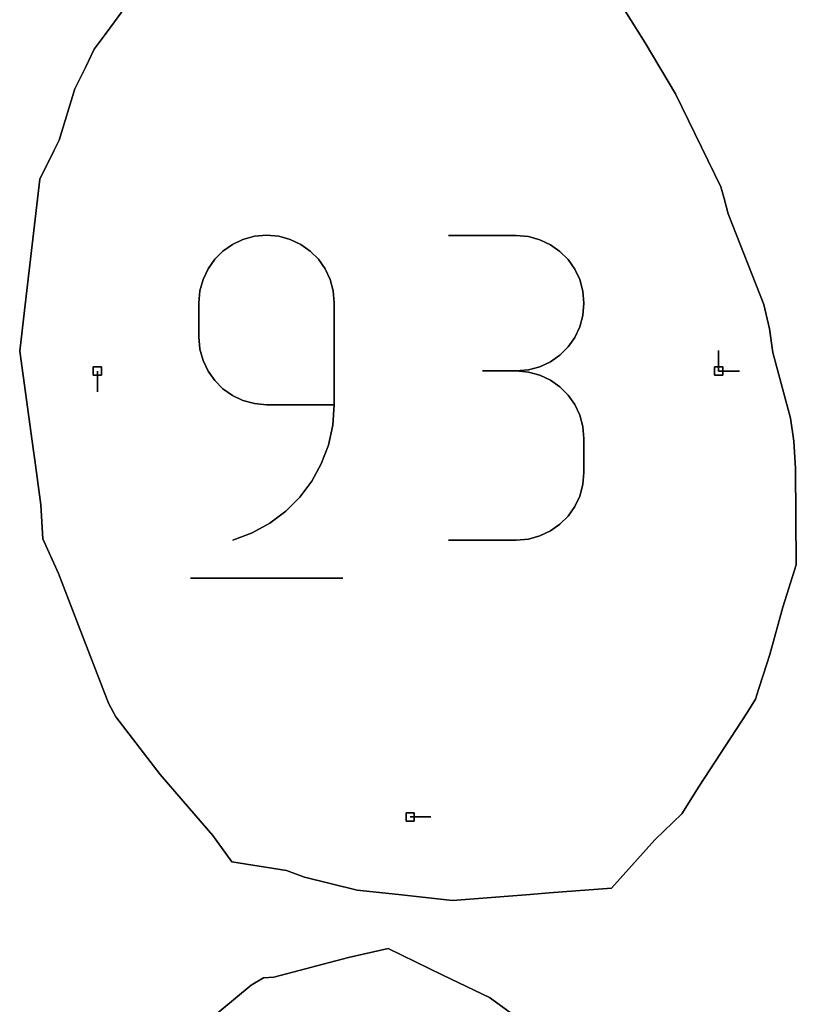
# Model space of a CAD drawing. Units: centimetres. Extents: x 0 to 116, y 0 to 76.
# Drawn here: x 88 to 94, y 46 to 53 of the extents above; entities that cross this region are included whole.
import ezdxf

# ---------------------------------------------------------------- set-up
doc = ezdxf.new("R2010")
doc.units = ezdxf.units.CM
for name, color, linetype, true_color in [('annotation', 178, 'Continuous', 0x000000), ('boundary', 178, 'Continuous', 0x000000), ('hole', 178, 'Continuous', 0x000000)]:
    doc.layers.add(name, color=color, linetype=linetype, true_color=true_color)

msp = doc.modelspace()

# ---------------------------------------------------------------- linework, layer by layer
at = {"layer": 'annotation', "color": 1, "true_color": 0xff0000}
for points in [[(89.8003, 51.4831), (89.7213, 51.4614)], [(89.7213, 51.4614), (89.8003, 51.4831)], [(89.8003, 51.4831), (89.7213, 51.4614)], [(89.8841, 51.4906), (89.8003, 51.4831)], [(89.8003, 51.4831), (89.8841, 51.4906)], [(89.8841, 51.4906), (89.8003, 51.4831)], [(89.9681, 51.4831), (89.8841, 51.4906)], [(89.8841, 51.4906), (89.9681, 51.4831)], [(89.9681, 51.4831), (89.8841, 51.4906)], [(90.0472, 51.4614), (89.9681, 51.4831)], [(89.9681, 51.4831), (90.0472, 51.4614)], [(90.0472, 51.4614), (89.9681, 51.4831)], [(91.6073, 51.4882), (91.1402, 51.4882)], [(91.1402, 51.4882), (91.6073, 51.4882)], [(91.6073, 51.4882), (91.1402, 51.4882)], [(91.6913, 51.4807), (91.6073, 51.4882)], [(91.6073, 51.4882), (91.6913, 51.4807)], [(91.6913, 51.4807), (91.6073, 51.4882)], [(89.6486, 51.4267), (89.5834, 51.3806)], [(89.5834, 51.3806), (89.6486, 51.4267)], [(89.6486, 51.4267), (89.5834, 51.3806)], [(89.7213, 51.4614), (89.6486, 51.4267)], [(89.6486, 51.4267), (89.7213, 51.4614)], [(89.7213, 51.4614), (89.6486, 51.4267)], [(90.12, 51.4267), (90.0472, 51.4614)], [(90.0472, 51.4614), (90.12, 51.4267)], [(90.12, 51.4267), (90.0472, 51.4614)], [(90.1852, 51.3806), (90.12, 51.4267)], [(90.12, 51.4267), (90.1852, 51.3806)], [(90.1852, 51.3806), (90.12, 51.4267)], [(91.7704, 51.4589), (91.6913, 51.4807)], [(91.6913, 51.4807), (91.7704, 51.4589)], [(91.7704, 51.4589), (91.6913, 51.4807)], [(91.8431, 51.4244), (91.7704, 51.4589)], [(91.7704, 51.4589), (91.8431, 51.4244)], [(91.8431, 51.4244), (91.7704, 51.4589)], [(91.9083, 51.3782), (91.8431, 51.4244)], [(91.8431, 51.4244), (91.9083, 51.3782)], [(91.9083, 51.3782), (91.8431, 51.4244)], [(89.5834, 51.3806), (89.527, 51.3242)], [(89.527, 51.3242), (89.5834, 51.3806)], [(89.5834, 51.3806), (89.527, 51.3242)], [(90.2414, 51.3242), (90.1852, 51.3806)], [(90.1852, 51.3806), (90.2414, 51.3242)], [(90.2414, 51.3242), (90.1852, 51.3806)], [(91.9646, 51.322), (91.9083, 51.3782)], [(91.9083, 51.3782), (91.9646, 51.322)], [(91.9646, 51.322), (91.9083, 51.3782)], [(89.527, 51.3242), (89.4809, 51.2589)], [(89.4809, 51.2589), (89.527, 51.3242)], [(89.527, 51.3242), (89.4809, 51.2589)], [(90.2875, 51.2589), (90.2414, 51.3242)], [(90.2414, 51.3242), (90.2875, 51.2589)], [(90.2875, 51.2589), (90.2414, 51.3242)], [(92.0107, 51.2568), (91.9646, 51.322)], [(91.9646, 51.322), (92.0107, 51.2568)], [(92.0107, 51.2568), (91.9646, 51.322)], [(89.4809, 51.2589), (89.4463, 51.186)], [(89.4463, 51.186), (89.4809, 51.2589)], [(89.4809, 51.2589), (89.4463, 51.186)], [(90.322, 51.186), (90.2875, 51.2589)], [(90.2875, 51.2589), (90.322, 51.186)], [(90.322, 51.186), (90.2875, 51.2589)], [(92.0452, 51.1842), (92.0107, 51.2568)], [(92.0107, 51.2568), (92.0452, 51.1842)], [(92.0452, 51.1842), (92.0107, 51.2568)], [(89.4463, 51.186), (89.4246, 51.1069)], [(89.4246, 51.1069), (89.4463, 51.186)], [(89.4463, 51.186), (89.4246, 51.1069)], [(90.3437, 51.1069), (90.322, 51.186)], [(90.322, 51.186), (90.3437, 51.1069)], [(90.3437, 51.1069), (90.322, 51.186)], [(92.0669, 51.1054), (92.0452, 51.1842)], [(92.0452, 51.1842), (92.0669, 51.1054)], [(92.0669, 51.1054), (92.0452, 51.1842)], [(89.4246, 51.1069), (89.417, 51.0229)], [(89.417, 51.0229), (89.4246, 51.1069)], [(89.4246, 51.1069), (89.417, 51.0229)], [(90.3512, 51.0229), (90.3437, 51.1069)], [(90.3437, 51.1069), (90.3512, 51.0229)], [(90.3512, 51.0229), (90.3437, 51.1069)], [(92.0744, 51.0218), (92.0669, 51.1054)], [(92.0669, 51.1054), (92.0744, 51.0218)], [(92.0744, 51.0218), (92.0669, 51.1054)], [(89.417, 51.0229), (89.417, 50.789)], [(89.417, 50.789), (89.417, 51.0229)], [(89.417, 51.0229), (89.417, 50.789)], [(90.3512, 50.3214), (90.3512, 51.0229)], [(90.3512, 51.0229), (90.3512, 50.3214)], [(90.3512, 50.3214), (90.3512, 51.0229)], [(92.0669, 50.9377), (92.0744, 51.0218)], [(92.0744, 51.0218), (92.0669, 50.9377)], [(92.0669, 50.9377), (92.0744, 51.0218)], [(92.0452, 50.8586), (92.0669, 50.9377)], [(92.0669, 50.9377), (92.0452, 50.8586)], [(92.0452, 50.8586), (92.0669, 50.9377)], [(92.0107, 50.7857), (92.0452, 50.8586)], [(92.0452, 50.8586), (92.0107, 50.7857)], [(92.0107, 50.7857), (92.0452, 50.8586)], [(89.417, 50.789), (89.4246, 50.705)], [(89.4246, 50.705), (89.417, 50.789)], [(89.417, 50.789), (89.4246, 50.705)], [(91.9646, 50.7205), (92.0107, 50.7857)], [(92.0107, 50.7857), (91.9646, 50.7205)], [(91.9646, 50.7205), (92.0107, 50.7857)], [(89.4246, 50.705), (89.4463, 50.6259)], [(89.4463, 50.6259), (89.4246, 50.705)], [(89.4246, 50.705), (89.4463, 50.6259)], [(91.9083, 50.6641), (91.9646, 50.7205)], [(91.9646, 50.7205), (91.9083, 50.6641)], [(91.9083, 50.6641), (91.9646, 50.7205)], [(93.004, 50.6959), (93.004, 50.553)], [(93.004, 50.553), (93.004, 50.6959)], [(93.004, 50.6959), (93.004, 50.553)], [(93.004, 50.553), (93.004, 50.6959)], [(93.004, 50.6959), (93.004, 50.553)], [(93.004, 50.553), (93.004, 50.6959)], [(93.004, 50.553), (93.004, 50.6959)], [(93.004, 50.6959), (93.004, 50.553)], [(93.004, 50.553), (93.004, 50.6959)], [(89.4463, 50.6259), (89.4809, 50.553)], [(89.4809, 50.553), (89.4463, 50.6259)], [(89.4463, 50.6259), (89.4809, 50.553)], [(91.7704, 50.5833), (91.8431, 50.6179)], [(91.8431, 50.6179), (91.7704, 50.5833)], [(91.7704, 50.5833), (91.8431, 50.6179)], [(91.8431, 50.6179), (91.9083, 50.6641)], [(91.9083, 50.6641), (91.8431, 50.6179)], [(91.8431, 50.6179), (91.9083, 50.6641)], [(88.7163, 50.553), (88.7163, 50.4101)], [(88.7163, 50.4101), (88.7163, 50.553)], [(88.7163, 50.553), (88.7163, 50.4101)], [(89.4809, 50.553), (89.527, 50.4877)], [(89.527, 50.4877), (89.4809, 50.553)], [(89.4809, 50.553), (89.527, 50.4877)], [(91.6073, 50.554), (91.3734, 50.554)], [(91.3734, 50.554), (91.6073, 50.554)], [(91.6073, 50.554), (91.3734, 50.554)], [(91.3734, 50.554), (91.6073, 50.554)], [(91.6073, 50.554), (91.6913, 50.5615)], [(91.6913, 50.5615), (91.6073, 50.554)], [(91.6073, 50.554), (91.6913, 50.5615)], [(91.6913, 50.5464), (91.6073, 50.554)], [(91.6073, 50.554), (91.6913, 50.5464)], [(91.6913, 50.5464), (91.6073, 50.554)], [(91.6913, 50.5615), (91.7704, 50.5833)], [(91.7704, 50.5833), (91.6913, 50.5615)], [(91.6913, 50.5615), (91.7704, 50.5833)], [(91.7704, 50.5247), (91.6913, 50.5464)], [(91.6913, 50.5464), (91.7704, 50.5247)], [(91.7704, 50.5247), (91.6913, 50.5464)], [(93.004, 50.553), (93.1469, 50.553)], [(93.1469, 50.553), (93.004, 50.553)], [(93.004, 50.553), (93.1469, 50.553)], [(89.527, 50.4877), (89.5834, 50.4314)], [(89.5834, 50.4314), (89.527, 50.4877)], [(89.527, 50.4877), (89.5834, 50.4314)], [(91.8431, 50.4901), (91.7704, 50.5247)], [(91.7704, 50.5247), (91.8431, 50.4901)], [(91.8431, 50.4901), (91.7704, 50.5247)], [(91.9083, 50.444), (91.8431, 50.4901)], [(91.8431, 50.4901), (91.9083, 50.444)], [(91.9083, 50.444), (91.8431, 50.4901)], [(89.5834, 50.4314), (89.6486, 50.3852)], [(89.6486, 50.3852), (89.5834, 50.4314)], [(89.5834, 50.4314), (89.6486, 50.3852)], [(91.9646, 50.3877), (91.9083, 50.444)], [(91.9083, 50.444), (91.9646, 50.3877)], [(91.9646, 50.3877), (91.9083, 50.444)], [(89.6486, 50.3852), (89.7213, 50.3506)], [(89.7213, 50.3506), (89.6486, 50.3852)], [(89.6486, 50.3852), (89.7213, 50.3506)], [(89.7213, 50.3506), (89.8003, 50.3289)], [(89.8003, 50.3289), (89.7213, 50.3506)], [(89.7213, 50.3506), (89.8003, 50.3289)], [(89.8003, 50.3289), (89.8841, 50.3214)], [(89.8841, 50.3214), (89.8003, 50.3289)], [(89.8003, 50.3289), (89.8841, 50.3214)], [(92.0107, 50.3226), (91.9646, 50.3877)], [(91.9646, 50.3877), (92.0107, 50.3226)], [(92.0107, 50.3226), (91.9646, 50.3877)], [(89.8841, 50.3214), (90.3512, 50.3214)], [(90.3512, 50.3214), (89.8841, 50.3214)], [(89.8841, 50.3214), (90.3512, 50.3214)], [(90.3409, 50.1795), (90.3512, 50.3214)], [(90.3512, 50.3214), (90.3409, 50.1795)], [(90.3409, 50.1795), (90.3512, 50.3214)], [(92.0452, 50.25), (92.0107, 50.3226)], [(92.0107, 50.3226), (92.0452, 50.25)], [(92.0452, 50.25), (92.0107, 50.3226)], [(92.0669, 50.1712), (92.0452, 50.25)], [(92.0452, 50.25), (92.0669, 50.1712)], [(92.0669, 50.1712), (92.0452, 50.25)], [(90.3107, 50.0432), (90.3409, 50.1795)], [(90.3409, 50.1795), (90.3107, 50.0432)], [(90.3107, 50.0432), (90.3409, 50.1795)], [(92.0744, 50.0875), (92.0669, 50.1712)], [(92.0669, 50.1712), (92.0744, 50.0875)], [(92.0744, 50.0875), (92.0669, 50.1712)], [(92.0744, 49.8537), (92.0744, 50.0875)], [(92.0744, 50.0875), (92.0744, 49.8537)], [(92.0744, 49.8537), (92.0744, 50.0875)], [(90.262, 49.9141), (90.3107, 50.0432)], [(90.3107, 50.0432), (90.262, 49.9141)], [(90.262, 49.9141), (90.3107, 50.0432)], [(90.1959, 49.7939), (90.262, 49.9141)], [(90.262, 49.9141), (90.1959, 49.7939)], [(90.1959, 49.7939), (90.262, 49.9141)], [(92.0669, 49.77), (92.0744, 49.8537)], [(92.0744, 49.8537), (92.0669, 49.77)], [(92.0669, 49.77), (92.0744, 49.8537)], [(90.1138, 49.6844), (90.1959, 49.7939)], [(90.1959, 49.7939), (90.1138, 49.6844)], [(90.1138, 49.6844), (90.1959, 49.7939)], [(92.0452, 49.6912), (92.0669, 49.77)], [(92.0669, 49.77), (92.0452, 49.6912)], [(92.0452, 49.6912), (92.0669, 49.77)], [(90.0169, 49.5873), (90.1138, 49.6844)], [(90.1138, 49.6844), (90.0169, 49.5873)], [(90.0169, 49.5873), (90.1138, 49.6844)], [(92.0107, 49.6185), (92.0452, 49.6912)], [(92.0452, 49.6912), (92.0107, 49.6185)], [(92.0107, 49.6185), (92.0452, 49.6912)], [(89.9066, 49.5042), (90.0169, 49.5873)], [(90.0169, 49.5873), (89.9066, 49.5042)], [(89.9066, 49.5042), (90.0169, 49.5873)], [(91.9646, 49.5534), (92.0107, 49.6185)], [(92.0107, 49.6185), (91.9646, 49.5534)], [(91.9646, 49.5534), (92.0107, 49.6185)], [(91.9083, 49.4971), (91.9646, 49.5534)], [(91.9646, 49.5534), (91.9083, 49.4971)], [(91.9083, 49.4971), (91.9646, 49.5534)], [(89.784, 49.4369), (89.9066, 49.5042)], [(89.9066, 49.5042), (89.784, 49.4369)], [(89.784, 49.4369), (89.9066, 49.5042)], [(91.7704, 49.4165), (91.8431, 49.451)], [(91.8431, 49.451), (91.7704, 49.4165)], [(91.7704, 49.4165), (91.8431, 49.451)], [(91.8431, 49.451), (91.9083, 49.4971)], [(91.9083, 49.4971), (91.8431, 49.451)], [(91.8431, 49.451), (91.9083, 49.4971)], [(89.6504, 49.3871), (89.784, 49.4369)], [(89.784, 49.4369), (89.6504, 49.3871)], [(89.6504, 49.3871), (89.784, 49.4369)], [(91.1402, 49.3872), (91.6073, 49.3872)], [(91.6073, 49.3872), (91.1402, 49.3872)], [(91.1402, 49.3872), (91.6073, 49.3872)], [(91.6073, 49.3872), (91.6913, 49.3947)], [(91.6913, 49.3947), (91.6073, 49.3872)], [(91.6073, 49.3872), (91.6913, 49.3947)], [(91.6913, 49.3947), (91.7704, 49.4165)], [(91.7704, 49.4165), (91.6913, 49.3947)], [(91.6913, 49.3947), (91.7704, 49.4165)], [(89.3586, 49.1242), (90.4104, 49.1242)], [(90.4104, 49.1242), (89.3586, 49.1242)], [(89.3586, 49.1242), (90.4104, 49.1242)], [(90.8751, 47.4777), (91.018, 47.4777)], [(91.018, 47.4777), (90.8751, 47.4777)], [(90.8751, 47.4777), (91.018, 47.4777)]]:
    msp.add_lwpolyline(points, dxfattribs=at)
at = {"layer": 'annotation', "color": 1, "true_color": 0xff0000, "extrusion": (1, 0, 0)}
for points in [[(51.4831, 0), (51.4831, 211)], [(51.4869, 0), (51.4869, 211)], [(51.4906, 0), (51.4906, 211)], [(51.4869, 0), (51.4869, 211)], [(51.4831, 0), (51.4831, 211)], [(51.4882, 0), (51.4882, 211)], [(51.4882, 0), (51.4882, 211)], [(51.4882, 0), (51.4882, 211)], [(51.4844, 0), (51.4844, 211)], [(51.4267, 0), (51.4267, 211)], [(51.4441, 0), (51.4441, 211)], [(51.4614, 0), (51.4614, 211)], [(51.4722, 0), (51.4722, 211)], [(51.4722, 0), (51.4722, 211)], [(51.4614, 0), (51.4614, 211)], [(51.4441, 0), (51.4441, 211)], [(51.4267, 0), (51.4267, 211)], [(51.4807, 0), (51.4807, 211)], [(51.4698, 0), (51.4698, 211)], [(51.4589, 0), (51.4589, 211)], [(51.4416, 0), (51.4416, 211)], [(51.4244, 0), (51.4244, 211)], [(51.3524, 0), (51.3524, 211)], [(51.3806, 0), (51.3806, 211)], [(51.4037, 0), (51.4037, 211)], [(51.4037, 0), (51.4037, 211)], [(51.3806, 0), (51.3806, 211)], [(51.3524, 0), (51.3524, 211)], [(51.4013, 0), (51.4013, 211)], [(51.3782, 0), (51.3782, 211)], [(51.3501, 0), (51.3501, 211)], [(51.2915, 0), (51.2915, 211)], [(51.3242, 0), (51.3242, 211)], [(51.3242, 0), (51.3242, 211)], [(51.2915, 0), (51.2915, 211)], [(51.322, 0), (51.322, 211)], [(51.2894, 0), (51.2894, 211)], [(51.2225, 0), (51.2225, 211)], [(51.2589, 0), (51.2589, 211)], [(51.2589, 0), (51.2589, 211)], [(51.2225, 0), (51.2225, 211)], [(51.2568, 0), (51.2568, 211)], [(51.2205, 0), (51.2205, 211)], [(51.1465, 0), (51.1465, 211)], [(51.186, 0), (51.186, 211)], [(51.186, 0), (51.186, 211)], [(51.1465, 0), (51.1465, 211)], [(51.1842, 0), (51.1842, 211)], [(51.1448, 0), (51.1448, 211)], [(51.1069, 0), (51.1069, 211)], [(51.1069, 0), (51.1069, 211)], [(51.1054, 0), (51.1054, 211)], [(51.0229, 0), (51.0229, 211)], [(51.0649, 0), (51.0649, 211)], [(51.0649, 0), (51.0649, 211)], [(51.0229, 0), (51.0229, 211)], [(51.0636, 0), (51.0636, 211)], [(51.0218, 0), (51.0218, 211)], [(50.9797, 0), (50.9797, 211)], [(50.9059, 0), (50.9059, 211)], [(50.8982, 0), (50.8982, 211)], [(50.9377, 0), (50.9377, 211)], [(50.8222, 0), (50.8222, 211)], [(50.8586, 0), (50.8586, 211)], [(50.789, 0), (50.789, 211)], [(50.747, 0), (50.747, 211)], [(50.7531, 0), (50.7531, 211)], [(50.7857, 0), (50.7857, 211)], [(50.705, 0), (50.705, 211)], [(50.6721, 0), (50.6721, 211)], [(50.6923, 0), (50.6923, 211)], [(50.7205, 0), (50.7205, 211)], [(50.6959, 211), (50.6959, 0)], [(50.6959, 0), (50.6959, 211)], [(50.6959, 0), (50.6959, 211)], [(50.6654, 0), (50.6654, 211)], [(50.6259, 0), (50.6259, 211)], [(50.6006, 0), (50.6006, 211)], [(50.6179, 0), (50.6179, 211)], [(50.641, 0), (50.641, 211)], [(50.6641, 0), (50.6641, 211)], [(50.6245, 0), (50.6245, 211)], [(50.6245, 0), (50.6245, 211)], [(50.6245, 0), (50.6245, 211)], [(50.553, 211), (50.553, 0)], [(50.5894, 0), (50.5894, 211)], [(50.553, 0), (50.553, 211)], [(50.554, 0), (50.554, 211)], [(50.554, 0), (50.554, 211)], [(50.554, 0), (50.554, 211)], [(50.554, 211), (50.554, 0)], [(50.554, 0), (50.554, 211)], [(50.554, 0), (50.554, 211)], [(50.5578, 0), (50.5578, 211)], [(50.5502, 0), (50.5502, 211)], [(50.5615, 0), (50.5615, 211)], [(50.5464, 0), (50.5464, 211)], [(50.5724, 0), (50.5724, 211)], [(50.5356, 0), (50.5356, 211)], [(50.5833, 0), (50.5833, 211)], [(50.553, 211), (50.553, 0)], [(50.553, 0), (50.553, 211)], [(50.553, 211), (50.553, 0)], [(50.553, 211), (50.553, 0)], [(50.553, 0), (50.553, 211)], [(50.553, 0), (50.553, 211)], [(50.4816, 0), (50.4816, 211)], [(50.5204, 0), (50.5204, 211)], [(50.4877, 0), (50.4877, 211)], [(50.5247, 0), (50.5247, 211)], [(50.5074, 0), (50.5074, 211)], [(50.4901, 0), (50.4901, 211)], [(50.4671, 0), (50.4671, 211)], [(50.4101, 0), (50.4101, 211)], [(50.4596, 0), (50.4596, 211)], [(50.4314, 0), (50.4314, 211)], [(50.4083, 0), (50.4083, 211)], [(50.444, 0), (50.444, 211)], [(50.4159, 0), (50.4159, 211)], [(50.3852, 0), (50.3852, 211)], [(50.3679, 0), (50.3679, 211)], [(50.3506, 0), (50.3506, 211)], [(50.3398, 0), (50.3398, 211)], [(50.3289, 0), (50.3289, 211)], [(50.3877, 0), (50.3877, 211)], [(50.3552, 0), (50.3552, 211)], [(50.3251, 0), (50.3251, 211)], [(50.3214, 0), (50.3214, 211)], [(50.3214, 0), (50.3214, 211)], [(50.3214, 0), (50.3214, 211)], [(50.3214, 0), (50.3214, 211)], [(50.3226, 0), (50.3226, 211)], [(50.2863, 0), (50.2863, 211)], [(50.2504, 0), (50.2504, 211)], [(50.25, 0), (50.25, 211)], [(50.2106, 0), (50.2106, 211)], [(50.1795, 0), (50.1795, 211)], [(50.1712, 0), (50.1712, 211)], [(50.1294, 0), (50.1294, 211)], [(50.1114, 0), (50.1114, 211)], [(50.0875, 0), (50.0875, 211)], [(50.0432, 0), (50.0432, 211)], [(49.9787, 0), (49.9787, 211)], [(49.9706, 0), (49.9706, 211)], [(49.854, 0), (49.854, 211)], [(49.9141, 0), (49.9141, 211)], [(49.8537, 0), (49.8537, 211)], [(49.7939, 0), (49.7939, 211)], [(49.8118, 0), (49.8118, 211)], [(49.7392, 0), (49.7392, 211)], [(49.7306, 0), (49.7306, 211)], [(49.77, 0), (49.77, 211)], [(49.6844, 0), (49.6844, 211)], [(49.6548, 0), (49.6548, 211)], [(49.6912, 0), (49.6912, 211)], [(49.5873, 0), (49.5873, 211)], [(49.6359, 0), (49.6359, 211)], [(49.5859, 0), (49.5859, 211)], [(49.6185, 0), (49.6185, 211)], [(49.5457, 0), (49.5457, 211)], [(49.5253, 0), (49.5253, 211)], [(49.5534, 0), (49.5534, 211)], [(49.4706, 0), (49.4706, 211)], [(49.5042, 0), (49.5042, 211)], [(49.451, 0), (49.451, 211)], [(49.4741, 0), (49.4741, 211)], [(49.4971, 0), (49.4971, 211)], [(49.3871, 211), (49.3871, 0)], [(49.412, 0), (49.412, 211)], [(49.4369, 0), (49.4369, 211)], [(49.3872, 211), (49.3872, 0)], [(49.3872, 0), (49.3872, 211)], [(49.3872, 0), (49.3872, 211)], [(49.391, 0), (49.391, 211)], [(49.3947, 0), (49.3947, 211)], [(49.4056, 0), (49.4056, 211)], [(49.4165, 0), (49.4165, 211)], [(49.4337, 0), (49.4337, 211)], [(49.1242, 211), (49.1242, 0)], [(49.1242, 0), (49.1242, 211)], [(49.1242, 0), (49.1242, 211)], [(47.4777, 211), (47.4777, 0)], [(47.4777, 0), (47.4777, 211)], [(47.4777, 0), (47.4777, 211)]]:
    msp.add_lwpolyline(points, dxfattribs=at)
at = {"layer": 'boundary', "color": 5, "true_color": 0x0000ff}
for points in [[(89.2698, 53.5595), (88.8348, 52.9614)], [(88.8348, 52.9614), (89.2698, 53.5595)], [(89.2698, 53.5595), (88.8348, 52.9614)], [(92.4973, 52.818), (92.2321, 53.2394)], [(92.2321, 53.2394), (92.4973, 52.818)], [(92.4973, 52.818), (92.2321, 53.2394)], [(88.8348, 52.9614), (88.7708, 52.875)], [(88.7708, 52.875), (88.8348, 52.9614)], [(88.8348, 52.9614), (88.7708, 52.875)], [(88.7708, 52.875), (88.6949, 52.7726)], [(88.6949, 52.7726), (88.7708, 52.875)], [(88.7708, 52.875), (88.6949, 52.7726)], [(88.6949, 52.7726), (88.6337, 52.6484)], [(88.6337, 52.6484), (88.6949, 52.7726)], [(88.6949, 52.7726), (88.6337, 52.6484)], [(92.7069, 52.4654), (92.4973, 52.818)], [(92.4973, 52.818), (92.7069, 52.4654)], [(92.7069, 52.4654), (92.4973, 52.818)], [(88.6337, 52.6484), (88.5611, 52.5012)], [(88.5611, 52.5012), (88.6337, 52.6484)], [(88.6337, 52.6484), (88.5611, 52.5012)], [(88.5611, 52.5012), (88.4538, 52.1449)], [(88.4538, 52.1449), (88.5611, 52.5012)], [(88.5611, 52.5012), (88.4538, 52.1449)], [(93.0189, 51.8247), (92.7069, 52.4654)], [(92.7069, 52.4654), (93.0189, 51.8247)], [(93.0189, 51.8247), (92.7069, 52.4654)], [(88.4538, 52.1449), (88.4191, 52.076)], [(88.4191, 52.076), (88.4538, 52.1449)], [(88.4538, 52.1449), (88.4191, 52.076)], [(88.4191, 52.076), (88.3195, 51.8776)], [(88.3195, 51.8776), (88.4191, 52.076)], [(88.4191, 52.076), (88.3195, 51.8776)], [(88.3195, 51.8776), (88.2136, 50.972)], [(88.2136, 50.972), (88.3195, 51.8776)], [(88.3195, 51.8776), (88.2136, 50.972)], [(93.0426, 51.7436), (93.0189, 51.8247)], [(93.0189, 51.8247), (93.0426, 51.7436)], [(93.0426, 51.7436), (93.0189, 51.8247)], [(93.0689, 51.6385), (93.0426, 51.7436)], [(93.0426, 51.7436), (93.0689, 51.6385)], [(93.0689, 51.6385), (93.0426, 51.7436)], [(93.3163, 51.0121), (93.0689, 51.6385)], [(93.0689, 51.6385), (93.3163, 51.0121)], [(93.3163, 51.0121), (93.0689, 51.6385)], [(93.354, 50.8436), (93.3163, 51.0121)], [(93.3163, 51.0121), (93.354, 50.8436)], [(93.354, 50.8436), (93.3163, 51.0121)], [(88.2136, 50.972), (88.1804, 50.691)], [(88.1804, 50.691), (88.2136, 50.972)], [(88.2136, 50.972), (88.1804, 50.691)], [(93.3772, 50.6811), (93.354, 50.8436)], [(93.354, 50.8436), (93.3772, 50.6811)], [(93.3772, 50.6811), (93.354, 50.8436)], [(88.1804, 50.691), (88.2664, 50.0709)], [(88.2664, 50.0709), (88.1804, 50.691)], [(88.1804, 50.691), (88.2664, 50.0709)], [(93.5, 50.2279), (93.3772, 50.6811)], [(93.3772, 50.6811), (93.5, 50.2279)], [(93.5, 50.2279), (93.3772, 50.6811)], [(93.522, 50.0693), (93.5, 50.2279)], [(93.5, 50.2279), (93.522, 50.0693)], [(93.522, 50.0693), (93.5, 50.2279)], [(88.2664, 50.0709), (88.2767, 50.0024)], [(88.2767, 50.0024), (88.2664, 50.0709)], [(88.2664, 50.0709), (88.2767, 50.0024)], [(93.5341, 49.8807), (93.522, 50.0693)], [(93.522, 50.0693), (93.5341, 49.8807)], [(93.5341, 49.8807), (93.522, 50.0693)], [(88.2767, 50.0024), (88.2848, 49.9383)], [(88.2848, 49.9383), (88.2767, 50.0024)], [(88.2767, 50.0024), (88.2848, 49.9383)], [(88.2848, 49.9383), (88.3268, 49.631)], [(88.3268, 49.631), (88.2848, 49.9383)], [(88.2848, 49.9383), (88.3268, 49.631)], [(93.54, 49.2176), (93.5341, 49.8807)], [(93.5341, 49.8807), (93.54, 49.2176)], [(93.54, 49.2176), (93.5341, 49.8807)], [(88.3268, 49.631), (88.3391, 49.3957)], [(88.3391, 49.3957), (88.3268, 49.631)], [(88.3268, 49.631), (88.3391, 49.3957)], [(88.3391, 49.3957), (88.4478, 49.1562)], [(88.4478, 49.1562), (88.3391, 49.3957)], [(88.3391, 49.3957), (88.4478, 49.1562)], [(93.4754, 49.0123), (93.54, 49.2176)], [(93.54, 49.2176), (93.4754, 49.0123)], [(93.4754, 49.0123), (93.54, 49.2176)], [(88.4478, 49.1562), (88.5749, 48.8271)], [(88.5749, 48.8271), (88.4478, 49.1562)], [(88.4478, 49.1562), (88.5749, 48.8271)], [(93.4477, 48.9243), (93.4754, 49.0123)], [(93.4754, 49.0123), (93.4477, 48.9243)], [(93.4477, 48.9243), (93.4754, 49.0123)], [(93.3577, 48.5988), (93.4477, 48.9243)], [(93.4477, 48.9243), (93.3577, 48.5988)], [(93.3577, 48.5988), (93.4477, 48.9243)], [(88.5749, 48.8271), (88.7931, 48.262)], [(88.7931, 48.262), (88.5749, 48.8271)], [(88.5749, 48.8271), (88.7931, 48.262)], [(93.3373, 48.5349), (93.3577, 48.5988)], [(93.3577, 48.5988), (93.3373, 48.5349)], [(93.3373, 48.5349), (93.3577, 48.5988)], [(93.2822, 48.363), (93.3373, 48.5349)], [(93.3373, 48.5349), (93.2822, 48.363)], [(93.2822, 48.363), (93.3373, 48.5349)], [(93.2588, 48.2898), (93.2822, 48.363)], [(93.2822, 48.363), (93.2588, 48.2898)], [(93.2588, 48.2898), (93.2822, 48.363)], [(93.1974, 48.193), (93.2588, 48.2898)], [(93.2588, 48.2898), (93.1974, 48.193)], [(93.1974, 48.193), (93.2588, 48.2898)], [(88.7931, 48.262), (88.8429, 48.1683)], [(88.8429, 48.1683), (88.7931, 48.262)], [(88.7931, 48.262), (88.8429, 48.1683)], [(88.8429, 48.1683), (89.15, 47.77)], [(89.15, 47.77), (88.8429, 48.1683)], [(88.8429, 48.1683), (89.15, 47.77)], [(92.8698, 47.6899), (93.1974, 48.193)], [(93.1974, 48.193), (92.8698, 47.6899)], [(92.8698, 47.6899), (93.1974, 48.193)], [(89.15, 47.77), (89.3079, 47.5876)], [(89.3079, 47.5876), (89.15, 47.77)], [(89.15, 47.77), (89.3079, 47.5876)], [(92.75, 47.4984), (92.8698, 47.6899)], [(92.8698, 47.6899), (92.75, 47.4984)], [(92.75, 47.4984), (92.8698, 47.6899)], [(89.3079, 47.5876), (89.5137, 47.3497)], [(89.5137, 47.3497), (89.3079, 47.5876)], [(89.3079, 47.5876), (89.5137, 47.3497)], [(92.5634, 47.3202), (92.75, 47.4984)], [(92.75, 47.4984), (92.5634, 47.3202)], [(92.5634, 47.3202), (92.75, 47.4984)], [(89.5137, 47.3497), (89.6452, 47.1673)], [(89.6452, 47.1673), (89.5137, 47.3497)], [(89.5137, 47.3497), (89.6452, 47.1673)], [(92.2649, 46.9863), (92.5634, 47.3202)], [(92.5634, 47.3202), (92.2649, 46.9863)], [(92.2649, 46.9863), (92.5634, 47.3202)], [(89.6452, 47.1673), (90.0208, 47.1082)], [(90.0208, 47.1082), (89.6452, 47.1673)], [(89.6452, 47.1673), (90.0208, 47.1082)], [(90.0208, 47.1082), (90.1466, 47.0627)], [(90.1466, 47.0627), (90.0208, 47.1082)], [(90.0208, 47.1082), (90.1466, 47.0627)], [(90.1466, 47.0627), (90.5104, 46.9727)], [(90.5104, 46.9727), (90.1466, 47.0627)], [(90.1466, 47.0627), (90.5104, 46.9727)], [(90.5104, 46.9727), (90.7937, 46.9419)], [(90.7937, 46.9419), (90.5104, 46.9727)], [(90.5104, 46.9727), (90.7937, 46.9419)], [(90.7937, 46.9419), (91.1665, 46.9014)], [(91.1665, 46.9014), (90.7937, 46.9419)], [(90.7937, 46.9419), (91.1665, 46.9014)], [(91.1665, 46.9014), (91.7036, 46.9431)], [(91.7036, 46.9431), (91.1665, 46.9014)], [(91.1665, 46.9014), (91.7036, 46.9431)], [(91.7036, 46.9431), (91.8347, 46.9533)], [(91.8347, 46.9533), (91.7036, 46.9431)], [(91.7036, 46.9431), (91.8347, 46.9533)], [(91.8347, 46.9533), (92.2649, 46.9863)], [(92.2649, 46.9863), (91.8347, 46.9533)], [(91.8347, 46.9533), (92.2649, 46.9863)], [(90.7227, 46.5691), (90.4492, 46.5074)], [(90.4492, 46.5074), (90.7227, 46.5691)], [(90.7227, 46.5691), (90.4492, 46.5074)], [(91.1, 46.3859), (90.7227, 46.5691)], [(90.7227, 46.5691), (91.1, 46.3859)], [(91.1, 46.3859), (90.7227, 46.5691)], [(90.4492, 46.5074), (89.9332, 46.373)], [(89.9332, 46.373), (90.4492, 46.5074)], [(90.4492, 46.5074), (89.9332, 46.373)], [(89.8625, 46.3683), (89.7782, 46.3169)], [(89.7782, 46.3169), (89.8625, 46.3683)], [(89.8625, 46.3683), (89.7782, 46.3169)], [(89.9332, 46.373), (89.8625, 46.3683)], [(89.8625, 46.3683), (89.9332, 46.373)], [(89.9332, 46.373), (89.8625, 46.3683)], [(91.4234, 46.2323), (91.1, 46.3859)], [(91.1, 46.3859), (91.4234, 46.2323)], [(91.4234, 46.2323), (91.1, 46.3859)], [(89.7782, 46.3169), (89.3464, 45.9595)], [(89.3464, 45.9595), (89.7782, 46.3169)], [(89.7782, 46.3169), (89.3464, 45.9595)], [(91.9196, 45.8713), (91.4234, 46.2323)], [(91.4234, 46.2323), (91.9196, 45.8713)], [(91.9196, 45.8713), (91.4234, 46.2323)]]:
    msp.add_lwpolyline(points, dxfattribs=at)
at = {"layer": 'boundary', "color": 5, "true_color": 0x0000ff, "extrusion": (1, 0, 0)}
for points in [[(52.9182, 0), (52.9182, 2)], [(52.9614, 0), (52.9614, 2)], [(52.875, 0), (52.875, 2)], [(52.7726, 0), (52.7726, 2)], [(52.8238, 0), (52.8238, 2)], [(52.818, 0), (52.818, 2)], [(52.7105, 0), (52.7105, 2)], [(52.6484, 0), (52.6484, 2)], [(52.6417, 0), (52.6417, 2)], [(52.5748, 0), (52.5748, 2)], [(52.5012, 0), (52.5012, 2)], [(52.4654, 0), (52.4654, 2)], [(52.3231, 0), (52.3231, 2)], [(52.1104, 0), (52.1104, 2)], [(52.1449, 0), (52.1449, 2)], [(52.145, 0), (52.145, 2)], [(52.076, 0), (52.076, 2)], [(51.9768, 0), (51.9768, 2)], [(51.8776, 0), (51.8776, 2)], [(51.8247, 0), (51.8247, 2)], [(51.7842, 0), (51.7842, 2)], [(51.7436, 0), (51.7436, 2)], [(51.6911, 0), (51.6911, 2)], [(51.6385, 0), (51.6385, 2)], [(51.4248, 0), (51.4248, 2)], [(51.3253, 0), (51.3253, 2)], [(51.0121, 0), (51.0121, 2)], [(50.972, 0), (50.972, 2)], [(50.9279, 0), (50.9279, 2)], [(50.8315, 0), (50.8315, 2)], [(50.8436, 0), (50.8436, 2)], [(50.7623, 0), (50.7623, 2)], [(50.691, 0), (50.691, 2)], [(50.6811, 0), (50.6811, 2)], [(50.4545, 0), (50.4545, 2)], [(50.3809, 0), (50.3809, 2)], [(50.2279, 0), (50.2279, 2)], [(50.1486, 0), (50.1486, 2)], [(50.0709, 0), (50.0709, 2)], [(50.0693, 0), (50.0693, 2)], [(50.0366, 0), (50.0366, 2)], [(50.0024, 0), (50.0024, 2)], [(49.9704, 0), (49.9704, 2)], [(49.9383, 0), (49.9383, 2)], [(49.975, 0), (49.975, 2)], [(49.8807, 0), (49.8807, 2)], [(49.7846, 0), (49.7846, 2)], [(49.631, 0), (49.631, 2)], [(49.5133, 0), (49.5133, 2)], [(49.5492, 0), (49.5492, 2)], [(49.3957, 0), (49.3957, 2)], [(49.276, 0), (49.276, 2)], [(49.2176, 0), (49.2176, 2)], [(49.1562, 0), (49.1562, 2)], [(49.115, 0), (49.115, 2)], [(48.9917, 0), (48.9917, 2)], [(49.0123, 0), (49.0123, 2)], [(48.9243, 0), (48.9243, 2)], [(48.9683, 0), (48.9683, 2)], [(48.8271, 0), (48.8271, 2)], [(48.7615, 0), (48.7615, 2)], [(48.5668, 0), (48.5668, 2)], [(48.5988, 0), (48.5988, 2)], [(48.5445, 0), (48.5445, 2)], [(48.5349, 0), (48.5349, 2)], [(48.4489, 0), (48.4489, 2)], [(48.363, 0), (48.363, 2)], [(48.2898, 0), (48.2898, 2)], [(48.3264, 0), (48.3264, 2)], [(48.262, 0), (48.262, 2)], [(48.2414, 0), (48.2414, 2)], [(48.2151, 0), (48.2151, 2)], [(48.1683, 0), (48.1683, 2)], [(48.193, 0), (48.193, 2)], [(47.9691, 0), (47.9691, 2)], [(47.9414, 0), (47.9414, 2)], [(47.77, 0), (47.77, 2)], [(47.6788, 0), (47.6788, 2)], [(47.6899, 0), (47.6899, 2)], [(47.5876, 0), (47.5876, 2)], [(47.5941, 0), (47.5941, 2)], [(47.4984, 0), (47.4984, 2)], [(47.4687, 0), (47.4687, 2)], [(47.4093, 0), (47.4093, 2)], [(47.3497, 0), (47.3497, 2)], [(47.3202, 0), (47.3202, 2)], [(47.2585, 0), (47.2585, 2)], [(47.1673, 0), (47.1673, 2)], [(47.1377, 0), (47.1377, 2)], [(47.1532, 0), (47.1532, 2)], [(47.1082, 0), (47.1082, 2)], [(47.0855, 0), (47.0855, 2)], [(47.0627, 0), (47.0627, 2)], [(47.0177, 0), (47.0177, 2)], [(46.9727, 0), (46.9727, 2)], [(46.9573, 0), (46.9573, 2)], [(46.9419, 0), (46.9419, 2)], [(46.9431, 0), (46.9431, 2)], [(46.9482, 0), (46.9482, 2)], [(46.9533, 0), (46.9533, 2)], [(46.9698, 0), (46.9698, 2)], [(46.9863, 0), (46.9863, 2)], [(46.9217, 0), (46.9217, 2)], [(46.9014, 0), (46.9014, 2)], [(46.9223, 0), (46.9223, 2)], [(46.5383, 0), (46.5383, 2)], [(46.5691, 2), (46.5691, 0)], [(46.5074, 0), (46.5074, 2)], [(46.4775, 0), (46.4775, 2)], [(46.4402, 0), (46.4402, 2)], [(46.3426, 0), (46.3426, 2)], [(46.3683, 0), (46.3683, 2)], [(46.3707, 0), (46.3707, 2)], [(46.373, 0), (46.373, 2)], [(46.3859, 0), (46.3859, 2)], [(46.3169, 0), (46.3169, 2)], [(46.3091, 0), (46.3091, 2)], [(46.2323, 0), (46.2323, 2)]]:
    msp.add_lwpolyline(points, dxfattribs=at)
at = {"layer": 'hole', "color": 5, "true_color": 0x0000ff}
for points in [[(88.7449, 50.5816), (88.6877, 50.5816)], [(88.6877, 50.5816), (88.7449, 50.5816)], [(88.6877, 50.5816), (88.6877, 50.5244)], [(88.6877, 50.5244), (88.6877, 50.5816)], [(88.7449, 50.5816), (88.6877, 50.5816)], [(88.6877, 50.5816), (88.6877, 50.5244)], [(88.7449, 50.5244), (88.7449, 50.5816)], [(88.7449, 50.5816), (88.7449, 50.5244)], [(88.7449, 50.5244), (88.7449, 50.5816)], [(93.0326, 50.5816), (92.9754, 50.5816)], [(92.9754, 50.5816), (93.0326, 50.5816)], [(92.9754, 50.5816), (92.9754, 50.5244)], [(92.9754, 50.5244), (92.9754, 50.5816)], [(93.0326, 50.5816), (92.9754, 50.5816)], [(92.9754, 50.5816), (92.9754, 50.5244)], [(93.0326, 50.5244), (93.0326, 50.5816)], [(93.0326, 50.5816), (93.0326, 50.5244)], [(93.0326, 50.5244), (93.0326, 50.5816)], [(88.6877, 50.5244), (88.7449, 50.5244)], [(88.7449, 50.5244), (88.6877, 50.5244)], [(88.6877, 50.5244), (88.7449, 50.5244)], [(92.9754, 50.5244), (93.0326, 50.5244)], [(93.0326, 50.5244), (92.9754, 50.5244)], [(92.9754, 50.5244), (93.0326, 50.5244)], [(90.9037, 47.5063), (90.8465, 47.5063)], [(90.8465, 47.5063), (90.9037, 47.5063)], [(90.8465, 47.5063), (90.8465, 47.4492)], [(90.8465, 47.4492), (90.8465, 47.5063)], [(90.9037, 47.5063), (90.8465, 47.5063)], [(90.8465, 47.5063), (90.8465, 47.4492)], [(90.9037, 47.4492), (90.9037, 47.5063)], [(90.9037, 47.5063), (90.9037, 47.4492)], [(90.9037, 47.4492), (90.9037, 47.5063)], [(90.8465, 47.4492), (90.9037, 47.4492)], [(90.9037, 47.4492), (90.8465, 47.4492)], [(90.8465, 47.4492), (90.9037, 47.4492)]]:
    msp.add_lwpolyline(points, dxfattribs=at)
at = {"layer": 'hole', "color": 5, "true_color": 0x0000ff, "extrusion": (1, 0, 0)}
for points in [[(50.5816, 0), (50.5816, 2)], [(50.553, 0), (50.553, 2)], [(50.5816, 0), (50.5816, 2)], [(50.5816, 0), (50.5816, 2)], [(50.553, 0), (50.553, 2)], [(50.5816, 0), (50.5816, 2)], [(50.553, 0), (50.553, 2)], [(50.5816, 0), (50.5816, 2)], [(50.5816, 0), (50.5816, 2)], [(50.553, 0), (50.553, 2)], [(50.5244, 2), (50.5244, 0)], [(50.5244, 0), (50.5244, 2)], [(50.5244, 0), (50.5244, 2)], [(50.5244, 2), (50.5244, 0)], [(50.5244, 0), (50.5244, 2)], [(50.5244, 0), (50.5244, 2)], [(47.5063, 0), (47.5063, 2)], [(47.4777, 0), (47.4777, 2)], [(47.5063, 0), (47.5063, 2)], [(47.5063, 0), (47.5063, 2)], [(47.4777, 0), (47.4777, 2)], [(47.4492, 2), (47.4492, 0)], [(47.4492, 0), (47.4492, 2)], [(47.4492, 0), (47.4492, 2)]]:
    msp.add_lwpolyline(points, dxfattribs=at)

doc.saveas('drawing.dxf')
